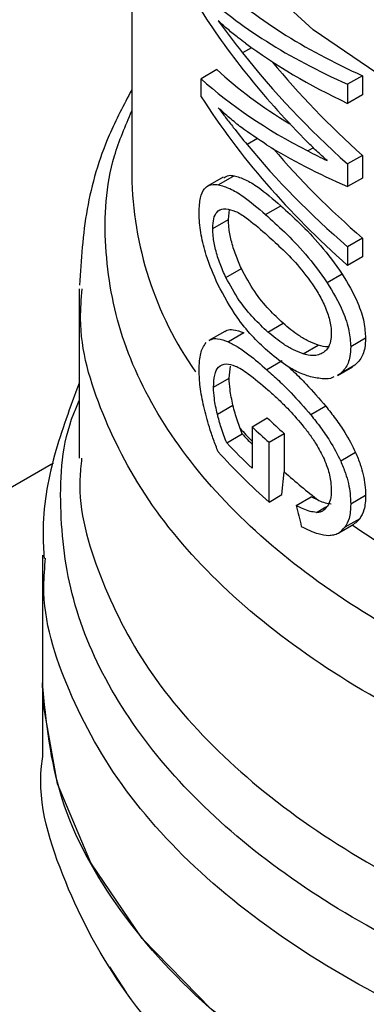
# Model space of a CAD drawing. Extents: x 0.4 to 10.6, y 0.4 to 8.1.
# Drawn here: x 3.9 to 3.9, y 5.4 to 5.4 of the extents above; entities that cross this region are included whole.
import ezdxf

# ---------------------------------------------------------------- set-up
doc = ezdxf.new("R2010")
doc.units = 0
doc.linetypes.add('SLD-SOLID', pattern=[0])
doc.layers.get('0').update_dxf_attribs({"linetype": 'CONTINUOUS'})

msp = doc.modelspace()

# ---------------------------------------------------------------- linework, layer by layer
at = {"color": 7, "linetype": 'SLD-SOLID'}
for p, q in [((3.883802699116224, 5.423205792879294), (3.883802699116222, 5.399943497545904)), ((3.889782551014492, 5.406310248953766), (3.889337759210433, 5.406053476110594)), ((3.88805463110984, 5.405212767340112), (3.887263599186395, 5.404756114330831)), ((3.887263599186412, 5.40386142866106), (3.887263599186395, 5.404756114330831)), ((3.895324496256597, 5.404911571051831), (3.894580350031361, 5.404481984580004)), ((3.894580350031361, 5.404481984580004), (3.89458035003131, 5.403528823011291)), ((3.895324496256597, 5.404911571051831), (3.895324496256547, 5.403958409483118)), ((3.895324496256547, 5.403958409483118), (3.89458035003131, 5.403528823011291)), ((3.895324496256589, 5.400935191358481), (3.894580350031353, 5.400505604886653)), ((3.895324496256589, 5.400935191358481), (3.895324496256537, 5.399806601004535)), ((3.894580350031353, 5.400505604886653), (3.8945803500313, 5.399377014532708)), ((3.888372025953461, 5.399854031003191), (3.887585742250686, 5.399400119083365)), ((3.888907146818606, 5.399919227106773), (3.88812728339893, 5.3994690215375)), ((3.895324496256537, 5.399806601004535), (3.8945803500313, 5.399377014532708)), ((3.888629002629505, 5.397742328808038), (3.8886787326824, 5.398227757902112)), ((3.89048708878403, 5.397983836109157), (3.891246519180254, 5.398422245945081)), ((3.887845777673518, 5.397290182665148), (3.888629002629505, 5.397742328808038)), ((3.89532449625659, 5.396806773425049), (3.894580350031353, 5.396377186953222)), ((3.89532449625659, 5.396806773425049), (3.895324496256649, 5.395871154685289)), ((3.894580350031353, 5.396377186953222), (3.894580350031412, 5.395441568213462)), ((3.895324496256649, 5.395871154685289), (3.894580350031412, 5.395441568213462)), ((3.88849882012136, 5.394850237450338), (3.889274606791366, 5.395298089562169)), ((3.894307290807546, 5.395014735042611), (3.893561011466411, 5.394583917149191)), ((3.881178027200212, 5.394279672184806), (3.88117802720021, 5.385830355196156)), ((3.890596969786697, 5.392120734788548), (3.89135571347135, 5.392558748194321)), ((3.888440777957452, 5.392155346900319), (3.887655219672057, 5.391701853755035)), ((3.889398386075913, 5.392079223423368), (3.888623886715297, 5.391632114459463)), ((3.895477963176963, 5.391810895413118), (3.894734060874913, 5.391381449755153)), ((3.89235939776332, 5.391030180128706), (3.893109474080305, 5.391463189969641)), ((3.88866663328911, 5.389815689892293), (3.888724825870256, 5.390421558951785)), ((3.891306002124329, 5.390679267940023), (3.890546948219346, 5.390241075447865)), ((3.894076930301654, 5.389953902424173), (3.89482204895243, 5.390384050265311)), ((3.894948877010903, 5.390470041133349), (3.894204049991481, 5.390040061647406)), ((3.894948877010903, 5.390470041133349), (3.894812795445199, 5.390400681897966)), ((3.8878838779749, 5.38936381486783), (3.88866663328911, 5.389815689892293)), ((3.894204049991481, 5.390040061647406), (3.894067675655703, 5.389970536299243)), ((3.888076049560311, 5.388023136320055), (3.888856506493185, 5.388473684517228)), ((3.893492746713696, 5.388413582612456), (3.89274405061198, 5.387981369552841)), ((3.889807021489406, 5.387391370084169), (3.890571155689937, 5.38783249536852)), ((3.889316970608438, 5.387039435580391), (3.889209314823129, 5.387311679725004)), ((3.889807021489406, 5.387391370084169), (3.889807021489409, 5.385327160734664)), ((3.88854405870693, 5.38659324303653), (3.889316970608438, 5.387039435580391)), ((3.890657161230882, 5.386617803782882), (3.891415536865346, 5.387055604717394)), ((3.891415536865346, 5.387055604717394), (3.891418746744923, 5.385139415622968)), ((3.890662185278164, 5.38363695887151), (3.890657161230882, 5.386617803782882)), ((3.89498061357224, 5.386109437934534), (3.894235848772126, 5.385679494367032)), ((3.891302008330738, 5.384006320858519), (3.891418746744923, 5.385139415622968)), ((3.890662185278164, 5.38363695887151), (3.891302008330738, 5.384006320858519)), ((3.892010667393557, 5.383462568617023), (3.892760769108369, 5.3838955931203)), ((3.893140478510548, 5.383715503170468), (3.892760769108369, 5.3838955931203)), ((3.895477963176963, 5.383963392808998), (3.894734060874913, 5.383533947151033)), ((3.894146722518634, 5.382108192100976), (3.894891726078053, 5.382538273501289)), ((3.895187061118474, 5.382806864590207), (3.894442679765926, 5.382377142382276)), ((3.879340756859003, 5.380988396505221), (3.879340756859003, 5.374617172085896)), ((3.879340756858998, 5.374620153766979), (3.879340756858998, 5.370910158767818)), ((3.883534298083882, 5.359172016654807), (3.882713443278515, 5.360449861505942))]:
    msp.add_line(p, q, dxfattribs=at)
at = {"color": 8, "linetype": 'SLD-SOLID'}
for p, q in [((3.890088151620008, 5.401773545929383), (3.889563697333715, 5.401470784914372)), ((3.892869201169656, 5.401314045309826), (3.892595223774515, 5.401155881527711)), ((3.879890314123084, 5.385584765919855), (3.813271172435202, 5.347126354033754)), ((3.89301931730969, 5.383123337998366), (3.893485922819625, 5.38339270362563))]:
    msp.add_line(p, q, dxfattribs=at)
at = {"color": 8, "linetype": 'SLD-SOLID', "flags": 128}
msp.add_lwpolyline([(3.952617139438136, 5.399190335561258), (3.946498626571363, 5.397645998380789), (3.940062643821904, 5.396618035768646), (3.933439214841327, 5.396127215252913), (3.926762150184364, 5.396183452689211), (3.920166343986415, 5.396785611934528), (3.9137850487499, 5.397921527800277), (3.907747183295872, 5.399568251820855), (3.902174728267314, 5.401692515872557), (3.897180261801738, 5.40425140427651), (3.892864685158948, 5.407193220807418), (3.889315184252199, 5.410458533092248), (3.886603468265171, 5.413981373299309), (3.884784320939271, 5.417690570860649), (3.883894493799052, 5.421511190303305), (3.883803611498637, 5.423036765256406)], dxfattribs=at)
at = {"color": 7, "linetype": 'SLD-SOLID', "flags": 128}
msp.add_lwpolyline([(3.967160423292756, 5.353617698343482), (3.961868403144088, 5.350953860602838), (3.955997345459248, 5.348730825582417), (3.949656616934437, 5.346990004218509), (3.942964333344953, 5.345763824719361), (3.936045159271781, 5.345075128489023), (3.929027985836325, 5.3449367446352), (3.922043529702685, 5.345351250987258), (3.915221898073531, 5.346310926076136), (3.908690165039094, 5.347797892970701), (3.90257000442729, 5.349784452291158), (3.896975423250529, 5.35223359819608), (3.89201063797078, 5.35509970773122), (3.887768133144071, 5.35832939069883), (3.884326938608194, 5.361862484216013), (3.881751157306365, 5.365633173435416), (3.88008877117067, 5.3695712175513), (3.879370747309461, 5.37360325825285), (3.879340756859007, 5.374617172085896)], dxfattribs=at)
at = {"color": 8, "linetype": 'SLD-SOLID'}
for centre, radius, start, end in [((3.901251354094346, 5.400180703320359), 0.01745026734051666, 180.7788812734984, 215.1396430148463), ((3.90955432738895, 5.405865121983806), 0.02753451935215312, 222.3629562808542, 224.177559335647), ((3.919298202410572, 5.418336266347018), 0.04340480642275581, 235.6581991404418, 242.4006409045443)]:
    msp.add_arc(centre, radius, start, end, dxfattribs=at)
at = {"color": 7, "linetype": 'SLD-SOLID'}
for centre, radius, start, end in [((3.911747548131328, 5.410001223733361), 0.03065765995874328, 226.31149086581, 228.4559895646814), ((3.911505471981975, 5.410383767583054), 0.03161444442853906, 226.6584379073177, 228.7416611692148), ((3.90965565524101, 5.405812638048937), 0.02767842523533885, 222.7079176091563, 224.1831407724909), ((3.90994890744926, 5.406682385421792), 0.02935542865395417, 223.1838533680392, 226.6748006311065), ((3.910218985782967, 5.406012958875131), 0.02971790406718946, 221.9438923323348, 228.8462854039121), ((3.913520478101044, 5.410110971575132), 0.03334764063033842, 228.4887212460004, 232.3281901273191)]:
    msp.add_arc(centre, radius, start, end, dxfattribs=at)
for centre, major_axis, ratio, start_param, end_param in [((3.930784326412813, 5.423171400352207), (0.0468941409950685, 0.006093558205849448), 0.4703009076015384, 3.509277804381895, 3.7960652024825), ((3.930784326412813, 5.423171400352207), (0.0479420547603211, 0.006229727104304139), 0.4703009076015481, 3.517410128281576, 3.797595247885141), ((3.930784326412813, 5.417444585575961), (0.04763148107290549, -0.009246069646149378), 0.669041286586575, 3.70759572457189, 3.922391197180144), ((3.930784326412813, 5.418485711073918), (0.04775063574703343, -0.007866549358629628), 0.6593305018522372, 3.727007804841024, 3.779596450066936), ((3.930784326412813, 5.422158542594306), (0.04795676937068016, 0.005528764440421163), 0.4844164300415926, 3.621194587491156, 3.802842890963805), ((3.930784326412813, 5.418231472173812), (0.04761737719354242, -0.009393354953955324), 0.6700106490847529, 3.802810569057434, 3.990041143647612), ((3.930784326412813, 5.418231472173812), (0.04657656020570577, -0.00918803571998872), 0.6700106490847475, 3.826388384982624, 3.988511098237334), ((3.930784326412813, 5.418924281643527), (0.04688955021413932, 0.00631344286104163), 0.4656672049629421, 3.507696349855662, 3.667068419771089), ((3.930784326412813, 5.418924281643527), (0.0479373613921088, 0.006454525383076338), 0.465667204962948, 3.515828673755949, 3.730624146324292), ((3.930784326412813, 5.413180746206379), (0.04764599350232724, -0.009091495943674314), 0.6680103171915452, 3.705228130538128, 3.985413250134769), ((3.930784326412813, 5.414168797976409), (0.04774562581901343, -0.007930468207374197), 0.6598064229159859, 3.789793420570069, 3.967788694134232), ((3.930784326412813, 5.418092527755117), (0.04793580106123496, 0.006529605990627019), 0.4641082442455524, 3.655762029521866, 3.795496794105235), ((3.930784326412813, 5.414168797976409), (0.04670200558253246, -0.007757124639999446), 0.6598064229159897, 3.806481958251774, 3.966258648723533), ((3.930784326412813, 5.418897234193725), (0.04794068295278864, 0.006295295180872351), 0.4689546580724639, 3.73173916259933, 3.764019836703093), ((3.930784326412813, 5.385481478584036), (-0.0309599329360184, 0.1143359477808499), 0.3211765533630636, 1.501638492675118, 1.510685463461088)]:
    msp.add_ellipse(centre, major_axis=major_axis, ratio=ratio, start_param=start_param, end_param=end_param, dxfattribs=at)
for points, knots in [([(3.88947390598255, 5.406534130295936), (3.889356327555097, 5.406622231262801), (3.889062276900876, 5.406842562045455), (3.888607419193247, 5.407210254721355), (3.888281928180973, 5.407500925586058), (3.888119131221534, 5.407646306967378)], [0, 0, 0, 0, 0.249829595632869, 0.6247962116098086, 1, 1, 1, 1]), ([(3.883802699116223, 5.404207401840101), (3.883404298736803, 5.40345795154333), (3.882389517199298, 5.401548996723686), (3.881435928965602, 5.398263145226966), (3.881270482275943, 5.395726579689565), (3.881187726607171, 5.394457801342512)], [0, 0, 0, 0, 0.2441710551682061, 0.6219378584391325, 1, 1, 1, 1]), ([(3.890536959011334, 5.401465655890907), (3.890111755066127, 5.401743973209994), (3.889473171456626, 5.402161958226863), (3.888683138337944, 5.402797941487515), (3.888307201362607, 5.403141400353708), (3.888119131221514, 5.403313222658142)], [0, 0, 0, 0, 0.4989519408396033, 0.7493404869363246, 1, 1, 1, 1]), ([(3.888119131221514, 5.403313222658142), (3.888242266221982, 5.403150308500205), (3.888488534776307, 5.402824482098273), (3.888964821122115, 5.402209337732216), (3.889331194662003, 5.401757514458847), (3.889563697333715, 5.401470784914372)], [0, 0, 0, 0, 0.2676132264223799, 0.5352233088799817, 1, 1, 1, 1]), ([(3.893555325426806, 5.400675312813804), (3.893465163620702, 5.40075595805502), (3.893284839743496, 5.400917248774479), (3.892963276548627, 5.401217030507341), (3.892735876377443, 5.401442993589016), (3.892595223776077, 5.401582757315158)], [0, 0, 0, 0, 0.2761356328192189, 0.5522720772366072, 1, 1, 1, 1]), ([(3.888397009585328, 5.399809462668107), (3.888476859704156, 5.39986498506924), (3.888624431992893, 5.39996759691167), (3.888818217165779, 5.39993444212051), (3.888907146818606, 5.399919227106773)], [0, 0, 0, 0, 0.5410915525580989, 1, 1, 1, 1]), ([(3.888907146818606, 5.399919227106773), (3.889092780677933, 5.399866440624466), (3.889463905105229, 5.399760908405905), (3.890235450905292, 5.3992879458433), (3.890858637973484, 5.398754358750455), (3.891246519180254, 5.398422245945081)], [0, 0, 0, 0, 0.274245455436268, 0.5482792199452213, 1, 1, 1, 1]), ([(3.887163300661307, 5.398103532948801), (3.887175466733164, 5.398357209343029), (3.887199817636794, 5.39886495329699), (3.887442406157282, 5.399363243079563), (3.88777513806672, 5.399508367727297), (3.888040033868028, 5.399478770173328), (3.88812728339893, 5.3994690215375)], [0, 0, 0, 0, 0.2475154744623999, 0.4954126143785927, 0.833802527343328, 1, 1, 1, 1]), ([(3.88812728339893, 5.3994690215375), (3.888315341793604, 5.399417298271707), (3.888691311544157, 5.399313892181431), (3.889470373668046, 5.398844399727628), (3.890097345562987, 5.398313720883468), (3.89048708878403, 5.397983836109157)], [0, 0, 0, 0, 0.274662302077237, 0.5491098516325885, 1, 1, 1, 1]), ([(3.888102067215519, 5.394496890279898), (3.887893587128457, 5.394973404558395), (3.887553213648704, 5.395751382088092), (3.887250144268523, 5.396965963608326), (3.88716785316653, 5.397688594435229), (3.887164015633312, 5.398038366758617), (3.887163300661307, 5.398103532948801)], [0, 0, 0, 0, 0.4142718936807873, 0.6763579582250157, 0.9397021506974362, 0.9999999999999999, 0.9999999999999999, 0.9999999999999999, 0.9999999999999999]), ([(3.887845777673518, 5.397290182665148), (3.887855367145896, 5.397464391180758), (3.887874541196717, 5.397812719305609), (3.888059971684545, 5.398168997467782), (3.888287458293116, 5.398271166214299), (3.888456207526716, 5.398274566076972), (3.888490802431809, 5.398275263075258)], [0, 0, 0, 0, 0.258042703309352, 0.5159537159195889, 0.9007667477871651, 1, 1, 1, 1]), ([(3.888490802431809, 5.398275263075258), (3.888649456767763, 5.398244856089848), (3.888966138781148, 5.398184162221618), (3.889629048748515, 5.397760867300447), (3.89014915915867, 5.397315010596079), (3.890472152342235, 5.397038129623218)], [0, 0, 0, 0, 0.2756216296004652, 0.5501545991133299, 1, 1, 1, 1]), ([(3.891246519180254, 5.398422245945081), (3.891553662425201, 5.398139667929884), (3.892194239603086, 5.397550323933276), (3.8932548611351, 5.396477295652766), (3.893950951251025, 5.395509939817669), (3.894307290807546, 5.395014735042611)], [0, 0, 0, 0, 0.3101543204513427, 0.6468570693740726, 1, 1, 1, 1]), ([(3.889274606791366, 5.395298089562169), (3.8891767768681, 5.395518928191315), (3.888980608315897, 5.39596175378806), (3.888760459301269, 5.39666801006242), (3.888643726207786, 5.397288412488276), (3.888633235357827, 5.397611837128253), (3.888629002629505, 5.397742328808038)], [0, 0, 0, 0, 0.2843150561066258, 0.5701085216418277, 0.8265522962629135, 1, 1, 1, 1]), ([(3.89048708878403, 5.397983836109157), (3.890796347774213, 5.397702044686363), (3.891441084192002, 5.397114572055773), (3.892506214371869, 5.396043960771977), (3.893203877123029, 5.395078260301282), (3.893561011466411, 5.394583917149191)], [0, 0, 0, 0, 0.3103223192463292, 0.6469532230992285, 1, 1, 1, 1]), ([(3.88849882012136, 5.394850237450338), (3.888399789044698, 5.395070801529981), (3.888201210471854, 5.395513079869592), (3.887978259522138, 5.396218984275825), (3.887860539877359, 5.396837968771508), (3.887850007303501, 5.397160615463407), (3.887845777673518, 5.397290182665148)], [0, 0, 0, 0, 0.2845437389664064, 0.5705712943860125, 0.8275516931336485, 1, 1, 1, 1]), ([(3.890472152342235, 5.397038129623218), (3.890729662066192, 5.396803774695769), (3.891250487953574, 5.396329780505667), (3.892092992836847, 5.395501548152876), (3.892637275923669, 5.394758234315681), (3.892914994266938, 5.394378961300602)], [0, 0, 0, 0, 0.3238465384497943, 0.6549953072509911, 1, 1, 1, 1]), ([(3.89135571347135, 5.392558748194321), (3.891121495805225, 5.392780570096626), (3.89063097290416, 5.393245132504912), (3.889914690168851, 5.394109750902142), (3.889490802130007, 5.394896714853714), (3.889274606791366, 5.395298089562169)], [0, 0, 0, 0, 0.3092713613804139, 0.6477081251398182, 1, 1, 1, 1]), ([(3.890596969786697, 5.392120734788548), (3.890360970895885, 5.392341913587456), (3.889867243100705, 5.392804636612763), (3.889145090799637, 5.393666049361825), (3.888717111027189, 5.394450254131889), (3.88849882012136, 5.394850237450338)], [0, 0, 0, 0, 0.3096978493780095, 0.6479116737381576, 1, 1, 1, 1]), ([(3.894307290807546, 5.395014735042611), (3.894588922314327, 5.394542938753211), (3.895047228761578, 5.393775172093533), (3.89542619564981, 5.392627845871501), (3.895461417175155, 5.392072010140909), (3.895477963176963, 5.391810895413118)], [0, 0, 0, 0, 0.4580598563125531, 0.7454129964853727, 0.9999999999999999, 0.9999999999999999, 0.9999999999999999, 0.9999999999999999]), ([(3.890576946059035, 5.391179399992089), (3.890313602454888, 5.391427864582774), (3.889786701353249, 5.391924995572436), (3.888930476584342, 5.392967980735274), (3.888410653164852, 5.393927365089782), (3.888102067215519, 5.394496890279898)], [0, 0, 0, 0, 0.2887796994180608, 0.5777939519243617, 0.9999999999999999, 0.9999999999999999, 0.9999999999999999, 0.9999999999999999]), ([(3.892914994266938, 5.394378961300602), (3.893042060148585, 5.394171076174004), (3.893296847246877, 5.393754233765184), (3.893596747119977, 5.393070296033572), (3.893748773891167, 5.392472612730084), (3.893761668808551, 5.392150881041459), (3.89376650456121, 5.392030227700103)], [0, 0, 0, 0, 0.2819382550061181, 0.5653305903980255, 0.8369936238539417, 1, 1, 1, 1]), ([(3.893561011466411, 5.394583917149191), (3.893843323102428, 5.394112435710761), (3.89430274994315, 5.393345158701662), (3.894682235548139, 5.392198213396135), (3.894717498552614, 5.39164247083318), (3.894734060874913, 5.391381449755153)], [0, 0, 0, 0, 0.458082811744319, 0.7454724217476725, 1, 1, 1, 1]), ([(3.888450298126746, 5.392139170366254), (3.888485863318982, 5.392164633184167), (3.888603687721695, 5.392248989295389), (3.888912854836134, 5.3922527686701), (3.889214018515902, 5.392145122609806), (3.889398386075913, 5.392079223423368)], [0, 0, 0, 0, 0.1435967894954139, 0.4757237312698116, 1, 1, 1, 1]), ([(3.893109474080305, 5.391463189969641), (3.892948435870152, 5.391525206747056), (3.892626419272762, 5.391649217263724), (3.892033713325997, 5.391997306675884), (3.891616890878426, 5.392342471097793), (3.89135571347135, 5.392558748194321)], [0, 0, 0, 0, 0.2719580663832271, 0.5438151050348231, 1, 1, 1, 1]), ([(3.887664768324223, 5.391685626037892), (3.887700925604328, 5.391711437733274), (3.887820559679992, 5.39179684123457), (3.888133656485048, 5.391802564990545), (3.888437901344878, 5.39169678061672), (3.888623886715297, 5.391632114459463)], [0, 0, 0, 0, 0.1441005054554522, 0.4767872672586908, 1, 1, 1, 1]), ([(3.89235939776332, 5.391030180128706), (3.892197643311623, 5.391091858217312), (3.891874194504575, 5.391215191479374), (3.891278752711515, 5.391561717245542), (3.890859513567989, 5.391905466006937), (3.890596969786697, 5.392120734788548)], [0, 0, 0, 0, 0.2721450959510671, 0.544189082312954, 1, 1, 1, 1]), ([(3.89376650456121, 5.392030227700103), (3.893759711989279, 5.391909270168266), (3.893742863260454, 5.391609239388491), (3.893597452854846, 5.3912920361031), (3.893439891849755, 5.391158957007534), (3.893374006918007, 5.391103309310163)], [0, 0, 0, 0, 0.2821327990766105, 0.6998201965640153, 1, 1, 1, 1]), ([(3.895477963176963, 5.391810895413118), (3.895469814169123, 5.391646121635212), (3.895448723501962, 5.39121966617278), (3.895255732581362, 5.39075640256443), (3.895036199123648, 5.390551531213953), (3.894948877010903, 5.390470041133349)], [0, 0, 0, 0, 0.2749486279102347, 0.7116019657400083, 1, 1, 1, 1]), ([(3.887163300661307, 5.390191707750494), (3.887167760011822, 5.390359308820063), (3.887179944583528, 5.390817256057768), (3.887299793909641, 5.391311776099972), (3.887457275592713, 5.391514619837403), (3.887518815214081, 5.391593885733949)], [0, 0, 0, 0, 0.2601763853871318, 0.7108967580643286, 1, 1, 1, 1]), ([(3.888623886715297, 5.391632114459463), (3.888787685676484, 5.391549626706357), (3.889115131313025, 5.391384727889986), (3.889752494050811, 5.390924879866225), (3.89024495258267, 5.390501009826542), (3.890546948219346, 5.390241075447865)], [0, 0, 0, 0, 0.2790814045796528, 0.5579033438738686, 0.9999999999999999, 0.9999999999999999, 0.9999999999999999, 0.9999999999999999]), ([(3.893601679550257, 5.391377763712687), (3.893599778997553, 5.391377496988329), (3.89344803770331, 5.391356201551885), (3.893277689087534, 5.391410032878201), (3.893109474080305, 5.391463189969641)], [0, 0, 0, 0, 0.01252495382716368, 0.9999999999999999, 0.9999999999999999, 0.9999999999999999, 0.9999999999999999]), ([(3.894734060874913, 5.391381449755153), (3.894725899245891, 5.391216668893998), (3.894704774747445, 5.390790171556737), (3.894511481734367, 5.390326747970501), (3.894291525054149, 5.390121633913964), (3.894204049991481, 5.390040061647406)], [0, 0, 0, 0, 0.2749538570742379, 0.7116547825337923, 1, 1, 1, 1]), ([(3.89272154230239, 5.38988591593643), (3.89251651887595, 5.389956234318794), (3.892106633836148, 5.390096815585308), (3.891379722222743, 5.390519105775523), (3.890879988610951, 5.390930143407938), (3.890576946059035, 5.391179399992089)], [0, 0, 0, 0, 0.2825898109695769, 0.5649565902225614, 1, 1, 1, 1]), ([(3.893374006918007, 5.391103309310163), (3.89329347178178, 5.391057921281748), (3.893132448592095, 5.390967171759844), (3.892792222665554, 5.390923147449074), (3.892524803503258, 5.390989277168917), (3.89235939776332, 5.391030180128706)], [0, 0, 0, 0, 0.2762523279929851, 0.5523431522679918, 1, 1, 1, 1]), ([(3.8878838779749, 5.38936381486783), (3.887894658882147, 5.389580339379068), (3.887916256319724, 5.390014103858054), (3.888130729500365, 5.390452321991918), (3.888377189520157, 5.390504231322226), (3.888517406540358, 5.390533763786042)], [0, 0, 0, 0, 0.3005311825780314, 0.6020554027985878, 1, 1, 1, 1]), ([(3.888517406540358, 5.390533763786042), (3.888664250439039, 5.390510652668132), (3.888999017821275, 5.390457965096413), (3.889697870092142, 5.390003317892297), (3.890268666262802, 5.38951726788394), (3.890601978753779, 5.389233442330522)], [0, 0, 0, 0, 0.2453444938392511, 0.5593241168776236, 1, 1, 1, 1]), ([(3.890546948219346, 5.390241075447865), (3.890744583588622, 5.390062622569748), (3.891139915033516, 5.389705661999327), (3.891876132429032, 5.388988372813144), (3.892414044461549, 5.388364259640793), (3.89274405061198, 5.387981369552841)], [0, 0, 0, 0, 0.278700510144185, 0.5574866268728773, 1, 1, 1, 1]), ([(3.891591013838061, 5.390415957107593), (3.891693107135091, 5.390322490247226), (3.891991926274406, 5.390048920017038), (3.892627970067206, 5.389421548553129), (3.893163820556707, 5.388796972201648), (3.893492746713696, 5.388413582612456)], [0, 0, 0, 0, 0.1669462828172787, 0.4886387842744027, 1, 1, 1, 1]), ([(3.887395729563185, 5.388403669952112), (3.887360113622372, 5.388570198039013), (3.887288855954586, 5.388903374780165), (3.887190959256113, 5.389521821751577), (3.887174058816669, 5.389931147237492), (3.887163300661307, 5.390191707750494)], [0, 0, 0, 0, 0.2664192087939996, 0.5330313067167222, 1, 1, 1, 1]), ([(3.888856506493185, 5.388473684517228), (3.888826757162246, 5.388604910136789), (3.888767232401729, 5.388867476498172), (3.888688854525864, 5.389330783143281), (3.888675045837945, 5.389632113174594), (3.88866663328911, 5.389815689892293)], [0, 0, 0, 0, 0.2808011451897096, 0.5618486329992669, 1, 1, 1, 1]), ([(3.89388539483163, 5.389877607247124), (3.893864279779432, 5.389866257371767), (3.893717084086602, 5.389787135958714), (3.893323225266798, 5.389768177822449), (3.892945083662984, 5.389842173068924), (3.89272154230239, 5.38988591593643)], [0, 0, 0, 0, 0.06408216651910237, 0.446724867642789, 1, 1, 1, 1]), ([(3.881178027200211, 5.389577041694073), (3.880731793577579, 5.388386241111898), (3.879817319414411, 5.385945913196982), (3.87928568837128, 5.382964185210415), (3.879400007996944, 5.381235011017545), (3.879427730141412, 5.380815691792985)], [0, 0, 0, 0, 0.4192465753417067, 0.8591691475081435, 1, 1, 1, 1]), ([(3.888076049560311, 5.388023136320055), (3.888045930854181, 5.388154230444794), (3.88798566714803, 5.388416533140576), (3.887906351751499, 5.388879292921235), (3.887892384990512, 5.389180408409807), (3.8878838779749, 5.38936381486783)], [0, 0, 0, 0, 0.2808698896640731, 0.5619849811749543, 1, 1, 1, 1]), ([(3.890601978753779, 5.389233442330522), (3.890761483479057, 5.389090218699164), (3.891080543631089, 5.388803725910214), (3.891652344228463, 5.388251345902924), (3.8920625271033, 5.38777749830609), (3.892306996444344, 5.38749508473678)], [0, 0, 0, 0, 0.2876837256356432, 0.575458896771696, 1, 1, 1, 1]), ([(3.888114816932367, 5.386149435985904), (3.888036960587021, 5.386350697296922), (3.88788122028321, 5.386753291299812), (3.887625975152154, 5.387502318520492), (3.88748354989741, 5.388059876247603), (3.887395729563185, 5.388403669952112)], [0, 0, 0, 0, 0.2770688535266428, 0.5542359743805504, 1, 1, 1, 1]), ([(3.889209314823129, 5.387311679725004), (3.889163106437027, 5.38743859788899), (3.889071286549493, 5.387690794784969), (3.888954698733185, 5.388081676479207), (3.8888893482414, 5.388342572025214), (3.888856506493185, 5.388473684517228)], [0, 0, 0, 0, 0.3350895658059692, 0.6658507002994263, 1, 1, 1, 1]), ([(3.893492746713696, 5.388413582612456), (3.893654214727113, 5.388208378559439), (3.893977343105636, 5.387797726000371), (3.894505086999087, 5.387046112593007), (3.894807478089634, 5.386450473805494), (3.89498061357224, 5.386109437934534)], [0, 0, 0, 0, 0.2991979983653552, 0.5987524217562072, 1, 1, 1, 1]), ([(3.88854405870693, 5.38659324303653), (3.888492926878082, 5.386716171353856), (3.888390679291796, 5.386961989350515), (3.888227671350783, 5.387441413688974), (3.888134719302586, 5.38779803993559), (3.888076049560311, 5.388023136320055)], [0, 0, 0, 0, 0.2695040974237108, 0.5389234861522193, 1, 1, 1, 1]), ([(3.89274405061198, 5.387981369552841), (3.892906089962768, 5.387776404137368), (3.893230361822595, 5.387366228978359), (3.893759476106577, 5.386615378026092), (3.894062426187905, 5.386020201075082), (3.894235848772126, 5.385679494367032)], [0, 0, 0, 0, 0.2992511864480422, 0.5988590938705218, 1, 1, 1, 1]), ([(3.892306996444344, 5.38749508473678), (3.892427034498029, 5.38734294671911), (3.892667254177521, 5.38703848871832), (3.893054429093402, 5.386482477070771), (3.89327642026885, 5.386041150615112), (3.893402257591531, 5.385790981483404)], [0, 0, 0, 0, 0.3019807453519491, 0.6043226763067826, 1, 1, 1, 1]), ([(3.893402257591531, 5.385790981483404), (3.893462141724062, 5.385644789266782), (3.89362210826773, 5.385254270733481), (3.893748382366315, 5.384702781480979), (3.893761534559351, 5.384346569432917), (3.89376650456121, 5.384211962638716)], [0, 0, 0, 0, 0.2712655996363601, 0.7246230103926216, 1, 1, 1, 1]), ([(3.89498061357224, 5.386109437934534), (3.895062538715354, 5.385910797997568), (3.895285948886497, 5.385369106147832), (3.895454767040479, 5.384622022813216), (3.89547184690622, 5.384137057911721), (3.895477963176963, 5.383963392808998)], [0, 0, 0, 0, 0.2709697470472208, 0.7389355118751021, 1, 1, 1, 1]), ([(3.894235848772126, 5.385679494367032), (3.894317930607388, 5.385480934092124), (3.894541781207816, 5.384939427720863), (3.894710834822211, 5.384192502406693), (3.894727937638176, 5.38370756639606), (3.894734060874913, 5.383533947151033)], [0, 0, 0, 0, 0.2709739868312305, 0.7389904168030298, 0.9999999999999999, 0.9999999999999999, 0.9999999999999999, 0.9999999999999999]), ([(3.89376650456121, 5.384211962638716), (3.893763864681193, 5.38412592032444), (3.893758583584968, 5.383953792145061), (3.893706491006557, 5.383663382262448), (3.893619742560938, 5.383507383670707), (3.893564410090173, 5.383407880014416)], [0, 0, 0, 0, 0.265767862530367, 0.5316702450367484, 1, 1, 1, 1]), ([(3.895477963176963, 5.383963392808998), (3.895474085561749, 5.383837072830424), (3.895466327753312, 5.38358434889013), (3.895391159537003, 5.383167822444928), (3.895265402364613, 5.382945414846235), (3.895187061118474, 5.382806864590207)], [0, 0, 0, 0, 0.2736744043339272, 0.5475307595970811, 0.9999999999999999, 0.9999999999999999, 0.9999999999999999, 0.9999999999999999]), ([(3.89301931730969, 5.383123337998366), (3.892914757825087, 5.38313432845894), (3.89269999845469, 5.383156902254156), (3.892357049011208, 5.383290558650236), (3.892126374246786, 5.383405109644126), (3.892010667393557, 5.383462568617023)], [0, 0, 0, 0, 0.3210620273780186, 0.6594435609514288, 1, 1, 1, 1]), ([(3.89301931730969, 5.383123337998366), (3.893075554956891, 5.383127900723203), (3.89318805798202, 5.38313702842275), (3.893383524863065, 5.383209483381711), (3.893493665057174, 5.383330286191238), (3.893564410090173, 5.383407880014416)], [0, 0, 0, 0, 0.2633548316728649, 0.5268395233529216, 1, 1, 1, 1]), ([(3.893140478510548, 5.383715503170468), (3.893246756190983, 5.383672474968682), (3.89346071640965, 5.383585849786182), (3.893664541724929, 5.383565353019418), (3.893767123538697, 5.38355503734539)], [0, 0, 0, 0, 0.4967170116839951, 1, 1, 1, 1]), ([(3.894734060874913, 5.383533947151033), (3.89473017721659, 5.383407623747037), (3.894722407318398, 5.383154892969348), (3.894647126153194, 5.382738303478652), (3.894521154221861, 5.382515770024083), (3.894442679765926, 5.382377142382276)], [0, 0, 0, 0, 0.2736768382958483, 0.547535595073256, 1, 1, 1, 1]), ([(3.892268717191089, 5.382424527641167), (3.892408221457749, 5.382352584759993), (3.892687289841369, 5.38220866813262), (3.893152933554786, 5.382025407904755), (3.893463692274529, 5.381993645086077), (3.893639391127532, 5.381975686810232)], [0, 0, 0, 0, 0.3028574699145616, 0.6058448721353605, 1, 1, 1, 1]), ([(3.893639391127532, 5.381975686810232), (3.893723729733484, 5.381982488215177), (3.893892454403792, 5.381996094852304), (3.894179996771715, 5.382099193344427), (3.894341179351843, 5.382269743186069), (3.894442679765926, 5.382377142382276)], [0, 0, 0, 0, 0.2701095049646805, 0.5403710039767656, 1, 1, 1, 1]), ([(3.895187061118474, 5.382806864590207), (3.895133490723576, 5.382740764109873), (3.895045414072901, 5.382632086379819), (3.894932245040438, 5.382569315622247), (3.894887908209391, 5.3825447235902)], [0, 0, 0, 0, 0.6082247052775628, 1, 1, 1, 1]), ([(3.892289297177109, 5.351406547091173), (3.890827202311482, 5.352364756791496), (3.887141822167847, 5.354780035776485), (3.882998959770664, 5.35942432068395), (3.880171192869998, 5.364988891569318), (3.879022854406382, 5.368922676363471), (3.879350848263676, 5.370881958077931), (3.879355879869348, 5.370912014534075)], [0, 0, 0, 0, 0.1790337384582817, 0.4512753585739366, 0.7235169786895943, 0.9957585988052485, 1, 1, 1, 1])]:
    msp.add_open_spline(points, degree=3, knots=knots, dxfattribs=at)
at = {"color": 8, "linetype": 'SLD-SOLID'}
for points, knots in [([(3.942408855419969, 5.370048624226011), (3.939839483638327, 5.36975396864669), (3.934700739776077, 5.369164657453764), (3.926807252913294, 5.369208548589948), (3.919040620067383, 5.369936765890971), (3.911577691965403, 5.371395055869006), (3.904622725490043, 5.373527566927436), (3.898356964621167, 5.376282755185433), (3.892946554982264, 5.379586680228349), (3.888532426365454, 5.383352773620214), (3.885236833416088, 5.387480907650891), (3.883124845227823, 5.391865070002468), (3.882333522961847, 5.396379232464414), (3.882539619106109, 5.400195265910156), (3.883484333764107, 5.402408119008163), (3.883802699116223, 5.403153842332938)], [0, 0, 0, 0, 0.07994694364222155, 0.1598938965868447, 0.239840858833837, 0.3197878303831839, 0.3997348112348676, 0.4796818013888696, 0.559628800845175, 0.6395758096037653, 0.7195228276646238, 0.7994698550277332, 0.8794168916930766, 0.9593639376606374, 1, 1, 1, 1]), ([(3.946528547784824, 5.367116754132114), (3.943860316430598, 5.366682891760994), (3.938523853722148, 5.365815167018757), (3.93018465257926, 5.365513195356876), (3.921893836926427, 5.365961196496868), (3.913843281980486, 5.367215793155595), (3.906268755097575, 5.369223362211553), (3.899379919333007, 5.371932703703001), (3.893367796612585, 5.375266724407771), (3.888409512929621, 5.379132420016455), (3.884609660580315, 5.383421922930455), (3.882202015539193, 5.388013909403432), (3.881105891022693, 5.391686688304213), (3.881284335755327, 5.393776741848844), (3.881326500872317, 5.394270605416137)], [0, 0, 0, 0, 0.08842200892177168, 0.1768440178433877, 0.2652660267650045, 0.3536880356866194, 0.4421100446082346, 0.5305320535298508, 0.6189540624514673, 0.7073760713730831, 0.7957980802946989, 0.8842200892163145, 0.9726420981379305, 1, 1, 1, 1]), ([(3.955243619904062, 5.357886244129986), (3.952829825746477, 5.357197302646826), (3.948002237381094, 5.355819419666174), (3.940155761825011, 5.35462891355568), (3.932115443366116, 5.354124317068195), (3.924029263723283, 5.354377614115767), (3.916118241447783, 5.355366510265648), (3.908579661359377, 5.357070081874546), (3.901606559531722, 5.359443820782033), (3.895375927498255, 5.36242763719019), (3.890047229143852, 5.365945397275777), (3.885753135542581, 5.369907958877497), (3.882613950331629, 5.374213041443337), (3.880668543913898, 5.378756328151034), (3.880119575848631, 5.383402525737182), (3.880326712113043, 5.386763502162002), (3.881083155079695, 5.388483337352707), (3.881178027200211, 5.38869903690796)], [0, 0, 0, 0, 0.07070432552463993, 0.1414086525201514, 0.2121129809865303, 0.282817310923774, 0.353521642331883, 0.4242259752108558, 0.4949303095606932, 0.5656346453813933, 0.6363389826729554, 0.7070433214353787, 0.7777476616686624, 0.8484520033728062, 0.9191563465478089, 0.9898606911936698, 1, 1, 1, 1]), ([(3.881299434181307, 5.385826980002949), (3.881262029758284, 5.385476420025516), (3.881051943848951, 5.383507462729), (3.882076378843905, 5.379920933588791), (3.884413955248614, 5.375244766341604), (3.888208646567374, 5.370871520778382), (3.893197485564549, 5.366929798692882), (3.899277931734666, 5.363532441156642), (3.906263687942269, 5.360777604589934), (3.91395677251361, 5.358744267872657), (3.922133541502131, 5.357492289757666), (3.930563153743383, 5.357053018006394), (3.938985815922369, 5.357456718684015), (3.947221867678302, 5.358626040759806), (3.952273263711921, 5.360057057505593), (3.954798961728732, 5.360772565878488)], [0, 0, 0, 0, 0.01773072506127239, 0.09958649797270448, 0.1814422708841511, 0.2632980437956144, 0.3451538167070969, 0.4270095896186025, 0.5088653625301329, 0.5907211354416904, 0.6725769083532795, 0.7544326812649027, 0.8362884541765611, 0.9181442270882592, 1, 1, 1, 1]), ([(3.965156744444219, 5.359018183996946), (3.963538274014479, 5.358184925653501), (3.959649996081908, 5.356183072564672), (3.952363763176419, 5.353877297310958), (3.943772424645037, 5.352083795616775), (3.934736334862377, 5.351220526218107), (3.925586600207791, 5.351282939603412), (3.916597002511348, 5.352277545027176), (3.90805236365025, 5.354170922138291), (3.900220227374051, 5.356904361727904), (3.893343124074083, 5.360392113636184), (3.887647789118081, 5.364524843263298), (3.883270154021769, 5.369173565516911), (3.880505899598643, 5.374190877992109), (3.879253574279435, 5.378149982905772), (3.879456857553497, 5.380371777088652), (3.879499904448635, 5.380842260170196)], [0, 0, 0, 0, 0.05492682973780974, 0.1319584071794718, 0.2089899846211332, 0.2860215620627948, 0.3630531395044567, 0.4400847169461187, 0.5171162943877806, 0.5941478718294422, 0.6711794492711044, 0.7482110267127661, 0.8252426041544275, 0.9022741815960892, 0.9793057590377509, 1, 1, 1, 1])]:
    msp.add_open_spline(points, degree=3, knots=knots, dxfattribs=at)
at = {"color": 7, "linetype": 'SLD-SOLID'}
msp.add_open_spline([(3.967160423292757, 5.353617698343482), (3.964644251670469, 5.35232145139006), (3.9596119084259, 5.349728957483219), (3.950580997026717, 5.347012891214869), (3.940889672563825, 5.345299702130215), (3.93078312649425, 5.34472869191042), (3.920683779935971, 5.345302119328084), (3.910970856939192, 5.347003222423395), (3.902019140164272, 5.349765215451242), (3.894175445334299, 5.353482335262838), (3.887728455695691, 5.358011633558239), (3.88297410136555, 5.363179079130359), (3.879915131378403, 5.368786082668578), (3.87953221503213, 5.372673475613458), (3.879340756858994, 5.374617172085898)], degree=3, dxfattribs=at)

doc.saveas('drawing.dxf')
